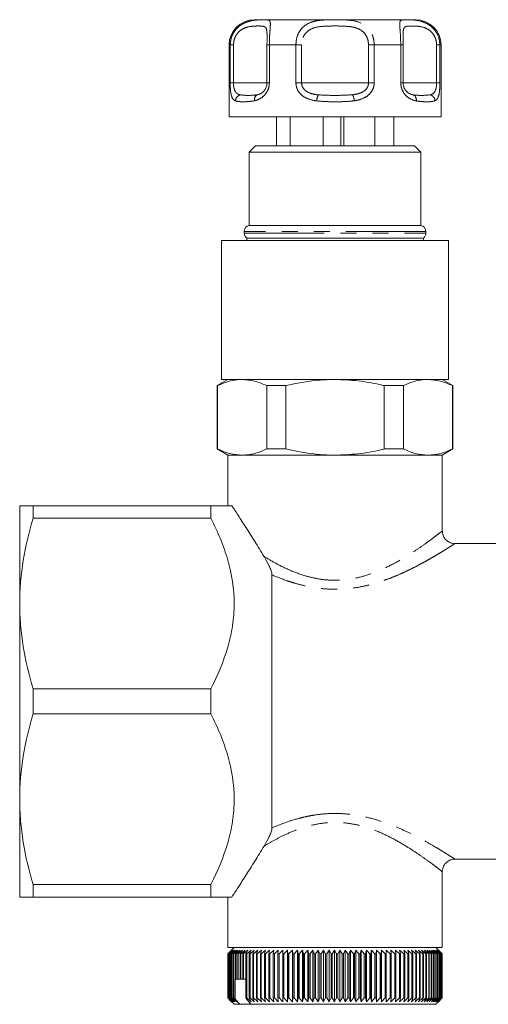
# Model space of a CAD drawing. Units: millimetres. Extents: x 139 to 268, y 72 to 260.
# Drawn here: x 139 to 176, y 72 to 150 of the extents above; entities that cross this region are included whole.
import ezdxf

# ---------------------------------------------------------------- set-up
doc = ezdxf.new("R2010")
doc.units = ezdxf.units.MM
doc.linetypes.add('PHANTOM', pattern=[12.7, 6.35, -1.27, 1.27, -1.27, 1.27, -1.27])

msp = doc.modelspace()

# ---------------------------------------------------------------- linework, layer by layer
at = {"color": 7, "linetype": 'Continuous', "lineweight": 15}
for p, q in [((157.784, 149.558), (160.984, 149.558)), ((160.984, 149.558), (170.584, 149.558)), ((155.784, 147.558), (155.784, 141.858)), ((158.788, 147.558), (158.788, 144.558)), ((158.789, 147.558), (158.788, 147.558)), ((169.58, 144.558), (169.58, 147.558)), ((169.58, 147.558), (169.58, 147.558)), ((172.584, 141.858), (172.584, 147.558)), ((158.788, 144.558), (158.789, 144.558)), ((159.984, 141.858), (155.784, 141.858)), ((159.537, 141.858), (159.537, 139.558)), ((172.584, 141.858), (159.984, 141.858)), ((160.635, 141.858), (160.635, 139.558)), ((163.233, 141.858), (163.233, 139.558)), ((164.645, 141.858), (164.645, 139.558)), ((164.887, 141.858), (164.887, 139.558)), ((167.331, 141.858), (167.331, 139.558)), ((168.831, 141.858), (168.831, 139.558)), ((157.884, 139.558), (157.384, 139.058)), ((157.384, 139.058), (157.384, 133.258)), ((170.984, 139.058), (157.384, 139.058)), ((157.884, 139.558), (170.484, 139.558)), ((170.984, 139.058), (170.484, 139.558)), ((170.984, 133.258), (170.984, 139.058)), ((156.984, 132.768), (156.984, 132.658)), ((170.984, 133.258), (157.384, 133.258)), ((171.384, 132.658), (171.384, 132.768)), ((155.184, 132.058), (155.184, 121.058)), ((173.184, 132.058), (155.184, 132.058)), ((157.184, 132.258), (157.184, 132.058)), ((171.184, 132.258), (157.184, 132.258)), ((171.184, 132.058), (171.184, 132.258)), ((173.184, 121.058), (173.184, 132.058)), ((155.684, 121.058), (154.834, 120.567)), ((173.184, 121.058), (155.184, 121.058)), ((173.534, 120.567), (172.684, 121.058)), ((154.834, 120.567), (154.834, 115.549)), ((154.876, 120.567), (154.834, 120.567)), ((154.876, 120.567), (154.876, 115.549)), ((160.289, 120.567), (158.771, 120.567)), ((158.771, 115.549), (158.771, 120.567)), ((160.289, 120.567), (160.289, 115.549)), ((169.598, 120.567), (168.08, 120.567)), ((168.08, 115.549), (168.08, 120.567)), ((169.598, 120.567), (169.598, 115.549)), ((173.493, 115.549), (173.493, 120.567)), ((173.534, 120.567), (173.493, 120.567)), ((173.534, 115.549), (173.534, 120.567)), ((154.834, 115.549), (155.684, 115.058)), ((154.876, 115.549), (154.834, 115.549)), ((160.289, 115.549), (158.771, 115.549)), ((169.598, 115.549), (168.08, 115.549)), ((172.684, 115.058), (173.534, 115.549)), ((173.534, 115.549), (173.493, 115.549)), ((155.684, 115.058), (155.684, 111.058)), ((155.684, 115.058), (172.684, 115.058)), ((156.823, 115.058), (155.684, 115.058)), ((164.184, 115.058), (156.823, 115.058)), ((171.546, 115.058), (164.184, 115.058)), ((172.684, 115.058), (171.546, 115.058)), ((172.684, 109.042), (172.684, 115.058)), ((139.184, 103.308), (139.184, 111.058)), ((140.252, 110.059), (140.252, 111.058)), ((140.252, 111.058), (154.334, 111.058)), ((154.334, 110.059), (154.334, 111.058)), ((154.334, 110.059), (140.252, 110.059)), ((180.688, 108.058), (173.681, 108.058)), ((159.184, 85.542), (159.184, 105.573)), ((139.184, 87.808), (139.184, 103.308)), ((140.252, 96.557), (154.334, 96.557)), ((140.252, 94.559), (140.252, 96.557)), ((154.334, 94.559), (154.334, 96.557)), ((154.334, 94.559), (140.252, 94.559)), ((139.184, 80.058), (139.184, 87.808)), ((173.684, 83.058), (180.688, 83.058)), ((172.684, 76.058), (172.684, 82.058)), ((140.252, 81.057), (154.334, 81.057)), ((140.252, 80.058), (140.252, 81.057)), ((154.334, 80.058), (154.334, 81.057)), ((154.334, 80.058), (140.252, 80.058)), ((155.684, 80.058), (155.684, 76.058)), ((172.684, 76.058), (155.684, 76.058)), ((155.685, 75.558), (155.9, 75.773)), ((155.993, 75.858), (155.687, 75.558)), ((155.704, 75.558), (155.993, 75.858)), ((156.024, 75.858), (155.711, 75.558)), ((155.745, 75.558), (156.024, 75.858)), ((156.078, 75.858), (155.758, 75.558)), ((155.81, 75.558), (156.078, 75.858)), ((156.153, 75.858), (155.827, 75.558)), ((155.897, 75.558), (156.153, 75.858)), ((156.184, 76.058), (155.9, 75.774)), ((156.251, 75.858), (155.92, 75.558)), ((156.007, 75.558), (156.251, 75.858)), ((156.371, 75.858), (156.035, 75.558)), ((156.14, 75.558), (156.371, 75.858)), ((156.512, 75.858), (156.173, 75.558)), ((156.295, 75.558), (156.512, 75.858)), ((156.673, 75.858), (156.333, 75.558)), ((156.471, 75.558), (156.673, 75.858)), ((156.856, 75.858), (156.514, 75.558)), ((156.669, 75.558), (156.856, 75.858)), ((157.058, 75.858), (156.716, 75.558)), ((156.887, 75.558), (157.058, 75.858)), ((157.281, 75.858), (156.939, 75.558)), ((157.125, 75.558), (157.281, 75.858)), ((157.522, 75.858), (157.181, 75.558)), ((157.382, 75.558), (157.522, 75.858)), ((157.781, 75.858), (157.443, 75.558)), ((157.658, 75.558), (157.781, 75.858)), ((158.058, 75.858), (157.723, 75.558)), ((157.952, 75.558), (158.058, 75.858)), ((158.351, 75.858), (158.021, 75.558)), ((158.263, 75.558), (158.351, 75.858)), ((158.661, 75.858), (158.336, 75.558)), ((158.591, 75.558), (158.661, 75.858)), ((158.986, 75.858), (158.667, 75.558)), ((158.933, 75.558), (158.986, 75.858)), ((159.325, 75.858), (159.013, 75.558)), ((159.29, 75.558), (159.325, 75.858)), ((159.677, 75.858), (159.373, 75.558)), ((159.661, 75.558), (159.677, 75.858)), ((160.042, 75.858), (159.746, 75.558)), ((160.044, 75.558), (160.042, 75.858)), ((160.042, 75.858), (160.042, 71.758)), ((160.418, 75.858), (160.132, 75.558)), ((160.438, 75.558), (160.418, 75.858)), ((160.418, 75.858), (160.418, 71.758)), ((160.804, 75.858), (160.528, 75.558)), ((160.842, 75.558), (160.804, 75.858)), ((160.804, 75.858), (160.804, 71.758)), ((161.2, 75.858), (160.935, 75.558)), ((161.256, 75.558), (161.2, 75.858)), ((161.2, 75.858), (161.2, 71.758)), ((161.604, 75.858), (161.351, 75.558)), ((161.678, 75.558), (161.604, 75.858)), ((161.604, 75.858), (161.604, 71.758)), ((162.015, 75.858), (161.774, 75.558)), ((162.106, 75.558), (162.015, 75.858)), ((162.015, 75.858), (162.015, 71.758)), ((162.431, 75.858), (162.204, 75.558)), ((162.54, 75.558), (162.431, 75.858)), ((162.431, 75.858), (162.431, 71.758)), ((162.853, 75.858), (162.639, 75.558)), ((162.979, 75.558), (162.853, 75.858)), ((162.853, 75.858), (162.853, 71.758)), ((163.278, 75.858), (163.079, 75.558)), ((163.421, 75.558), (163.278, 75.858)), ((163.278, 75.858), (163.278, 71.758)), ((163.706, 75.858), (163.521, 75.558)), ((163.865, 75.558), (163.706, 75.858)), ((163.706, 75.858), (163.706, 71.758)), ((164.135, 75.858), (163.966, 75.558)), ((164.31, 75.558), (164.135, 75.858)), ((164.135, 75.858), (164.135, 71.758)), ((164.564, 75.858), (164.411, 75.558)), ((164.755, 75.558), (164.564, 75.858)), ((164.564, 75.858), (164.564, 71.758)), ((164.993, 75.858), (164.855, 75.558)), ((165.198, 75.558), (164.993, 75.858)), ((164.993, 75.858), (164.993, 71.758)), ((165.419, 75.858), (165.298, 75.558)), ((165.638, 75.558), (165.419, 75.858)), ((165.419, 75.858), (165.419, 71.758)), ((165.841, 75.858), (165.737, 75.558)), ((166.074, 75.558), (165.841, 75.858)), ((165.841, 75.858), (165.841, 71.758)), ((166.259, 75.858), (166.172, 75.558)), ((166.505, 75.558), (166.259, 75.858)), ((166.259, 75.858), (166.259, 71.758)), ((166.671, 75.858), (166.602, 75.558)), ((166.93, 75.558), (166.671, 75.858)), ((166.671, 75.858), (166.671, 71.758)), ((167.077, 75.858), (167.025, 75.558)), ((167.347, 75.558), (167.077, 75.858)), ((167.077, 75.858), (167.077, 71.758)), ((167.475, 75.858), (167.441, 75.558)), ((167.756, 75.558), (167.475, 75.858)), ((167.475, 75.858), (167.475, 71.758)), ((167.863, 75.858), (167.847, 75.558)), ((168.155, 75.558), (167.863, 75.858)), ((167.863, 75.858), (167.863, 71.758)), ((168.543, 75.558), (168.242, 75.858)), ((168.242, 75.858), (168.243, 75.558)), ((168.919, 75.558), (168.609, 75.858)), ((168.609, 75.858), (168.629, 75.558)), ((169.282, 75.558), (168.964, 75.858)), ((168.964, 75.858), (169.002, 75.558)), ((169.631, 75.558), (169.306, 75.858)), ((169.306, 75.858), (169.362, 75.558)), ((169.965, 75.558), (169.635, 75.858)), ((169.635, 75.858), (169.708, 75.558)), ((170.283, 75.558), (169.948, 75.858)), ((169.948, 75.858), (170.038, 75.558)), ((170.584, 75.558), (170.245, 75.858)), ((170.245, 75.858), (170.353, 75.558)), ((170.868, 75.558), (170.526, 75.858)), ((170.526, 75.858), (170.65, 75.558)), ((171.134, 75.558), (170.789, 75.858)), ((170.789, 75.858), (170.93, 75.558)), ((171.381, 75.558), (171.035, 75.858)), ((171.035, 75.858), (171.192, 75.558)), ((171.608, 75.558), (171.261, 75.858)), ((171.261, 75.858), (171.434, 75.558)), ((171.814, 75.558), (171.468, 75.858)), ((171.468, 75.858), (171.656, 75.558)), ((172, 75.558), (171.655, 75.858)), ((171.655, 75.858), (171.858, 75.558)), ((172.164, 75.558), (171.822, 75.858)), ((171.822, 75.858), (172.039, 75.558)), ((172.306, 75.558), (171.968, 75.858)), ((171.968, 75.858), (172.198, 75.558)), ((172.426, 75.558), (172.092, 75.858)), ((172.092, 75.858), (172.335, 75.558)), ((172.469, 75.774), (172.184, 76.058)), ((172.524, 75.558), (172.195, 75.858)), ((172.195, 75.858), (172.45, 75.558)), ((172.598, 75.558), (172.276, 75.858)), ((172.276, 75.858), (172.543, 75.558)), ((172.65, 75.558), (172.334, 75.858)), ((172.334, 75.858), (172.612, 75.558)), ((172.678, 75.558), (172.37, 75.858)), ((172.37, 75.858), (172.658, 75.558)), ((172.683, 75.558), (172.384, 75.858)), ((172.384, 75.858), (172.682, 75.558)), ((155.687, 75.558), (155.685, 75.558)), ((155.685, 72.058), (155.685, 75.558)), ((155.687, 75.558), (155.687, 72.058)), ((155.711, 75.558), (155.704, 75.558)), ((155.704, 72.058), (155.704, 75.558)), ((155.711, 75.558), (155.711, 72.058)), ((155.758, 75.558), (155.745, 75.558)), ((155.745, 72.058), (155.745, 75.558)), ((155.758, 75.558), (155.758, 72.058)), ((155.827, 75.558), (155.81, 75.558)), ((155.81, 72.058), (155.81, 75.558)), ((155.827, 75.558), (155.827, 72.058)), ((155.92, 75.558), (155.897, 75.558)), ((155.897, 72.058), (155.897, 75.558)), ((155.92, 75.558), (155.92, 72.058)), ((156.035, 75.558), (156.007, 75.558)), ((156.007, 72.058), (156.007, 75.558)), ((156.035, 75.558), (156.035, 72.058)), ((156.173, 75.558), (156.14, 75.558)), ((156.14, 72.058), (156.14, 75.558)), ((156.173, 75.558), (156.173, 72.058)), ((156.333, 75.558), (156.295, 75.558)), ((156.295, 73.558), (156.295, 75.558)), ((156.333, 75.558), (156.333, 73.558)), ((156.514, 75.558), (156.471, 75.558)), ((156.471, 73.558), (156.471, 75.558)), ((156.514, 75.558), (156.514, 73.558)), ((156.716, 75.558), (156.669, 75.558)), ((156.669, 73.558), (156.669, 75.558)), ((156.716, 75.558), (156.716, 73.558)), ((156.939, 75.558), (156.887, 75.558)), ((156.887, 73.558), (156.887, 75.558)), ((156.939, 75.558), (156.939, 73.558)), ((157.181, 75.558), (157.125, 75.558)), ((157.125, 72.058), (157.125, 75.558)), ((157.181, 75.558), (157.181, 72.058)), ((157.443, 75.558), (157.382, 75.558)), ((157.382, 72.058), (157.382, 75.558)), ((157.443, 75.558), (157.443, 72.058)), ((157.723, 75.558), (157.658, 75.558)), ((157.658, 72.058), (157.658, 75.558)), ((157.723, 75.558), (157.723, 72.058)), ((158.021, 75.558), (157.952, 75.558)), ((157.952, 72.058), (157.952, 75.558)), ((158.021, 75.558), (158.021, 72.058)), ((158.336, 75.558), (158.263, 75.558)), ((158.263, 72.058), (158.263, 75.558)), ((158.336, 75.558), (158.336, 72.058)), ((158.667, 75.558), (158.591, 75.558)), ((158.591, 72.058), (158.591, 75.558)), ((158.667, 75.558), (158.667, 72.058)), ((159.013, 75.558), (158.933, 75.558)), ((158.933, 72.058), (158.933, 75.558)), ((159.013, 75.558), (159.013, 72.058)), ((159.373, 75.558), (159.29, 75.558)), ((159.29, 72.058), (159.29, 75.558)), ((159.373, 75.558), (159.373, 72.058)), ((159.746, 75.558), (159.661, 75.558)), ((159.661, 72.058), (159.661, 75.558)), ((159.746, 75.558), (159.746, 72.058)), ((160.132, 75.558), (160.044, 75.558)), ((160.044, 72.058), (160.044, 75.558)), ((160.132, 75.558), (160.132, 72.058)), ((160.528, 75.558), (160.438, 75.558)), ((160.438, 72.058), (160.438, 75.558)), ((160.528, 75.558), (160.528, 72.058)), ((160.935, 75.558), (160.842, 75.558)), ((160.842, 72.058), (160.842, 75.558)), ((160.935, 75.558), (160.935, 72.058)), ((161.351, 75.558), (161.256, 75.558)), ((161.256, 72.058), (161.256, 75.558)), ((161.351, 75.558), (161.351, 72.058)), ((161.774, 75.558), (161.678, 75.558)), ((161.678, 72.058), (161.678, 75.558)), ((161.774, 75.558), (161.774, 72.058)), ((162.204, 75.558), (162.106, 75.558)), ((162.106, 72.058), (162.106, 75.558)), ((162.204, 75.558), (162.204, 72.058)), ((162.639, 75.558), (162.54, 75.558)), ((162.54, 72.058), (162.54, 75.558)), ((162.639, 75.558), (162.639, 72.058)), ((163.079, 75.558), (162.979, 75.558)), ((162.979, 72.058), (162.979, 75.558)), ((163.079, 75.558), (163.079, 72.058)), ((163.521, 75.558), (163.421, 75.558)), ((163.421, 72.058), (163.421, 75.558)), ((163.521, 75.558), (163.521, 72.058)), ((163.966, 75.558), (163.865, 75.558)), ((163.865, 72.058), (163.865, 75.558)), ((163.966, 75.558), (163.966, 72.058)), ((164.411, 75.558), (164.31, 75.558)), ((164.31, 72.058), (164.31, 75.558)), ((164.411, 75.558), (164.411, 72.058)), ((164.855, 75.558), (164.755, 75.558)), ((164.755, 72.058), (164.755, 75.558)), ((164.855, 75.558), (164.855, 72.058)), ((165.298, 75.558), (165.198, 75.558)), ((165.198, 72.058), (165.198, 75.558)), ((165.298, 75.558), (165.298, 72.058)), ((165.737, 75.558), (165.638, 75.558)), ((165.638, 72.058), (165.638, 75.558)), ((165.737, 75.558), (165.737, 72.058)), ((166.172, 75.558), (166.074, 75.558)), ((166.074, 72.058), (166.074, 75.558)), ((166.172, 75.558), (166.172, 72.058)), ((166.602, 75.558), (166.505, 75.558)), ((166.505, 72.058), (166.505, 75.558)), ((166.602, 75.558), (166.602, 72.058)), ((167.025, 75.558), (166.93, 75.558)), ((166.93, 72.058), (166.93, 75.558)), ((167.025, 75.558), (167.025, 72.058)), ((167.441, 75.558), (167.347, 75.558)), ((167.347, 72.058), (167.347, 75.558)), ((167.441, 75.558), (167.441, 72.058)), ((167.847, 75.558), (167.756, 75.558)), ((167.756, 72.058), (167.756, 75.558)), ((167.847, 75.558), (167.847, 72.058)), ((168.243, 75.558), (168.155, 75.558)), ((168.155, 72.058), (168.155, 75.558)), ((168.243, 75.558), (168.243, 72.058)), ((168.629, 75.558), (168.543, 75.558)), ((168.543, 72.058), (168.543, 75.558)), ((168.629, 75.558), (168.629, 72.058)), ((169.002, 75.558), (168.919, 75.558)), ((168.919, 72.058), (168.919, 75.558)), ((169.002, 75.558), (169.002, 72.058)), ((169.362, 75.558), (169.282, 75.558)), ((169.282, 72.058), (169.282, 75.558)), ((169.362, 75.558), (169.362, 72.058)), ((169.708, 75.558), (169.631, 75.558)), ((169.631, 72.058), (169.631, 75.558)), ((169.708, 75.558), (169.708, 72.058)), ((170.038, 75.558), (169.965, 75.558)), ((169.965, 72.058), (169.965, 75.558)), ((170.038, 75.558), (170.038, 72.058)), ((170.353, 75.558), (170.283, 75.558)), ((170.283, 72.058), (170.283, 75.558)), ((170.353, 75.558), (170.353, 72.058)), ((170.65, 75.558), (170.584, 75.558)), ((170.584, 72.058), (170.584, 75.558)), ((170.65, 75.558), (170.65, 72.058)), ((170.93, 75.558), (170.868, 75.558)), ((170.868, 72.058), (170.868, 75.558)), ((170.93, 75.558), (170.93, 72.058)), ((171.192, 75.558), (171.134, 75.558)), ((171.134, 72.058), (171.134, 75.558)), ((171.192, 75.558), (171.192, 72.058)), ((171.434, 75.558), (171.381, 75.558)), ((171.381, 72.058), (171.381, 75.558)), ((171.434, 75.558), (171.434, 72.058)), ((171.656, 75.558), (171.608, 75.558)), ((171.608, 72.058), (171.608, 75.558)), ((171.656, 75.558), (171.656, 72.058)), ((171.858, 75.558), (171.814, 75.558)), ((171.814, 72.058), (171.814, 75.558)), ((171.858, 75.558), (171.858, 72.058)), ((172.039, 75.558), (172, 75.558)), ((172, 72.058), (172, 75.558)), ((172.039, 75.558), (172.039, 72.058)), ((172.198, 75.558), (172.164, 75.558)), ((172.164, 72.058), (172.164, 75.558)), ((172.198, 75.558), (172.198, 72.058)), ((172.335, 75.558), (172.306, 75.558)), ((172.306, 72.058), (172.306, 75.558)), ((172.335, 75.558), (172.335, 72.058)), ((172.45, 75.558), (172.426, 75.558)), ((172.426, 72.058), (172.426, 75.558)), ((172.45, 75.558), (172.45, 72.058)), ((172.543, 75.558), (172.524, 75.558)), ((172.524, 72.058), (172.524, 75.558)), ((172.543, 75.558), (172.543, 72.058)), ((172.612, 75.558), (172.598, 75.558)), ((172.598, 72.058), (172.598, 75.558)), ((172.612, 75.558), (172.612, 72.058)), ((172.658, 75.558), (172.65, 75.558)), ((172.65, 72.058), (172.65, 75.558)), ((172.658, 75.558), (172.658, 72.058)), ((172.682, 75.558), (172.678, 75.558)), ((172.678, 72.058), (172.678, 75.558)), ((172.682, 75.558), (172.682, 72.058)), ((172.683, 72.058), (172.683, 75.558)), ((156.267, 73.558), (156.267, 71.974)), ((156.295, 73.558), (156.267, 73.558)), ((156.333, 73.558), (156.295, 73.558)), ((156.471, 73.558), (156.333, 73.558)), ((156.514, 73.558), (156.471, 73.558)), ((156.669, 73.558), (156.514, 73.558)), ((156.716, 73.558), (156.669, 73.558)), ((156.887, 73.558), (156.716, 73.558)), ((156.939, 73.558), (156.887, 73.558)), ((157.125, 73.558), (156.939, 73.558)), ((155.9, 71.842), (155.685, 72.058)), ((155.685, 72.058), (155.687, 72.058)), ((155.687, 72.058), (155.993, 71.758)), ((155.993, 71.758), (155.704, 72.058)), ((155.704, 72.058), (155.711, 72.058)), ((155.711, 72.058), (156.024, 71.758)), ((156.024, 71.758), (155.745, 72.058)), ((155.745, 72.058), (155.758, 72.058)), ((155.758, 72.058), (156.078, 71.758)), ((156.078, 71.758), (155.81, 72.058)), ((155.81, 72.058), (155.827, 72.058)), ((155.827, 72.058), (156.153, 71.758)), ((156.153, 71.758), (155.897, 72.058)), ((155.897, 72.058), (155.92, 72.058)), ((155.9, 71.842), (156.184, 71.558)), ((155.92, 72.058), (156.251, 71.758)), ((156.251, 71.758), (156.007, 72.058)), ((156.007, 72.058), (156.035, 72.058)), ((156.035, 72.058), (156.371, 71.758)), ((156.14, 72.058), (156.173, 72.058)), ((156.371, 71.758), (156.14, 72.058)), ((156.173, 72.058), (156.267, 71.974)), ((156.267, 71.974), (156.642, 71.558)), ((157.173, 71.965), (157.125, 72.058)), ((157.125, 72.058), (157.181, 72.058)), ((157.173, 71.965), (157.539, 71.558)), ((157.181, 72.058), (157.522, 71.758)), ((157.522, 71.758), (157.382, 72.058)), ((157.382, 72.058), (157.443, 72.058)), ((157.443, 72.058), (157.781, 71.758)), ((157.781, 71.758), (157.658, 72.058)), ((157.658, 72.058), (157.723, 72.058)), ((157.723, 72.058), (158.058, 71.758)), ((158.058, 71.758), (157.952, 72.058)), ((157.952, 72.058), (158.021, 72.058)), ((158.021, 72.058), (158.351, 71.758)), ((158.351, 71.758), (158.263, 72.058)), ((158.263, 72.058), (158.336, 72.058)), ((158.336, 72.058), (158.661, 71.758)), ((158.661, 71.758), (158.591, 72.058)), ((158.591, 72.058), (158.667, 72.058)), ((158.667, 72.058), (158.986, 71.758)), ((158.986, 71.758), (158.933, 72.058)), ((158.933, 72.058), (159.013, 72.058)), ((159.013, 72.058), (159.325, 71.758)), ((159.325, 71.758), (159.29, 72.058)), ((159.29, 72.058), (159.373, 72.058)), ((159.373, 72.058), (159.677, 71.758)), ((159.677, 71.758), (159.661, 72.058)), ((159.661, 72.058), (159.746, 72.058)), ((159.746, 72.058), (160.042, 71.758)), ((160.042, 71.758), (160.044, 72.058)), ((160.044, 72.058), (160.132, 72.058)), ((160.132, 72.058), (160.418, 71.758)), ((160.418, 71.758), (160.438, 72.058)), ((160.438, 72.058), (160.528, 72.058)), ((160.528, 72.058), (160.804, 71.758)), ((160.804, 71.758), (160.842, 72.058)), ((160.842, 72.058), (160.935, 72.058)), ((160.935, 72.058), (161.2, 71.758)), ((161.2, 71.758), (161.256, 72.058)), ((161.256, 72.058), (161.351, 72.058)), ((161.351, 72.058), (161.604, 71.758)), ((161.604, 71.758), (161.678, 72.058)), ((161.678, 72.058), (161.774, 72.058)), ((161.774, 72.058), (162.015, 71.758)), ((162.015, 71.758), (162.106, 72.058)), ((162.106, 72.058), (162.204, 72.058)), ((162.204, 72.058), (162.431, 71.758)), ((162.431, 71.758), (162.54, 72.058)), ((162.54, 72.058), (162.639, 72.058)), ((162.639, 72.058), (162.853, 71.758)), ((162.853, 71.758), (162.979, 72.058)), ((162.979, 72.058), (163.079, 72.058)), ((163.079, 72.058), (163.278, 71.758)), ((163.278, 71.758), (163.421, 72.058)), ((163.421, 72.058), (163.521, 72.058)), ((163.521, 72.058), (163.706, 71.758)), ((163.706, 71.758), (163.865, 72.058)), ((163.865, 72.058), (163.966, 72.058)), ((163.966, 72.058), (164.135, 71.758)), ((164.135, 71.758), (164.31, 72.058)), ((164.31, 72.058), (164.411, 72.058)), ((164.411, 72.058), (164.564, 71.758)), ((164.564, 71.758), (164.755, 72.058)), ((164.755, 72.058), (164.855, 72.058)), ((164.855, 72.058), (164.993, 71.758)), ((164.993, 71.758), (165.198, 72.058)), ((165.198, 72.058), (165.298, 72.058)), ((165.298, 72.058), (165.419, 71.758)), ((165.419, 71.758), (165.638, 72.058)), ((165.638, 72.058), (165.737, 72.058)), ((165.737, 72.058), (165.841, 71.758)), ((165.841, 71.758), (166.074, 72.058)), ((166.074, 72.058), (166.172, 72.058)), ((166.172, 72.058), (166.259, 71.758)), ((166.259, 71.758), (166.505, 72.058)), ((166.505, 72.058), (166.602, 72.058)), ((166.602, 72.058), (166.671, 71.758)), ((166.671, 71.758), (166.93, 72.058)), ((166.93, 72.058), (167.025, 72.058)), ((167.025, 72.058), (167.077, 71.758)), ((167.077, 71.758), (167.347, 72.058)), ((167.347, 72.058), (167.441, 72.058)), ((167.441, 72.058), (167.475, 71.758)), ((167.475, 71.758), (167.756, 72.058)), ((167.756, 72.058), (167.847, 72.058)), ((167.847, 72.058), (167.863, 71.758)), ((167.863, 71.758), (168.155, 72.058)), ((168.155, 72.058), (168.243, 72.058)), ((168.243, 72.058), (168.242, 71.758)), ((168.242, 71.758), (168.543, 72.058)), ((168.543, 72.058), (168.629, 72.058)), ((168.629, 72.058), (168.609, 71.758)), ((168.609, 71.758), (168.919, 72.058)), ((168.919, 72.058), (169.002, 72.058)), ((169.002, 72.058), (168.964, 71.758)), ((168.964, 71.758), (169.282, 72.058)), ((169.282, 72.058), (169.362, 72.058)), ((169.362, 72.058), (169.306, 71.758)), ((169.306, 71.758), (169.631, 72.058)), ((169.631, 72.058), (169.708, 72.058)), ((169.708, 72.058), (169.635, 71.758)), ((169.635, 71.758), (169.965, 72.058)), ((170.038, 72.058), (169.948, 71.758)), ((169.948, 71.758), (170.283, 72.058)), ((169.965, 72.058), (170.038, 72.058)), ((170.353, 72.058), (170.245, 71.758)), ((170.245, 71.758), (170.584, 72.058)), ((170.283, 72.058), (170.353, 72.058)), ((170.65, 72.058), (170.526, 71.758)), ((170.526, 71.758), (170.868, 72.058)), ((170.584, 72.058), (170.65, 72.058)), ((170.93, 72.058), (170.789, 71.758)), ((170.789, 71.758), (171.134, 72.058)), ((170.868, 72.058), (170.93, 72.058)), ((171.192, 72.058), (171.035, 71.758)), ((171.035, 71.758), (171.381, 72.058)), ((171.134, 72.058), (171.192, 72.058)), ((171.434, 72.058), (171.261, 71.758)), ((171.261, 71.758), (171.608, 72.058)), ((171.381, 72.058), (171.434, 72.058)), ((171.656, 72.058), (171.468, 71.758)), ((171.468, 71.758), (171.814, 72.058)), ((171.608, 72.058), (171.656, 72.058)), ((171.858, 72.058), (171.655, 71.758)), ((171.655, 71.758), (172, 72.058)), ((171.814, 72.058), (171.858, 72.058)), ((172.039, 72.058), (171.822, 71.758)), ((171.822, 71.758), (172.164, 72.058)), ((172.198, 72.058), (171.968, 71.758)), ((171.968, 71.758), (172.306, 72.058)), ((172, 72.058), (172.039, 72.058)), ((172.335, 72.058), (172.092, 71.758)), ((172.092, 71.758), (172.426, 72.058)), ((172.164, 72.058), (172.198, 72.058)), ((172.184, 71.558), (172.469, 71.842)), ((172.45, 72.058), (172.195, 71.758)), ((172.195, 71.758), (172.524, 72.058)), ((172.543, 72.058), (172.276, 71.758)), ((172.276, 71.758), (172.598, 72.058)), ((172.306, 72.058), (172.335, 72.058)), ((172.612, 72.058), (172.334, 71.758)), ((172.334, 71.758), (172.65, 72.058)), ((172.658, 72.058), (172.37, 71.758)), ((172.37, 71.758), (172.678, 72.058)), ((172.682, 72.058), (172.384, 71.758)), ((172.384, 71.758), (172.683, 72.058)), ((172.426, 72.058), (172.45, 72.058)), ((172.524, 72.058), (172.543, 72.058)), ((172.598, 72.058), (172.612, 72.058)), ((172.65, 72.058), (172.658, 72.058)), ((172.678, 72.058), (172.682, 72.058)), ((156.642, 71.558), (156.184, 71.558)), ((156.642, 71.558), (157.539, 71.558)), ((172.184, 71.558), (157.539, 71.558))]:
    msp.add_line(p, q, dxfattribs=at)
at = {"color": 8, "linetype": 'PHANTOM', "lineweight": 0}
for p, q in [((155.872, 147.558), (155.784, 147.558)), ((155.872, 144.558), (155.872, 147.558)), ((156.133, 147.558), (155.872, 147.558)), ((156.133, 147.558), (156.133, 144.558)), ((158.788, 147.558), (158.979, 147.558)), ((158.979, 147.558), (158.979, 144.558)), ((161.078, 147.558), (158.979, 147.558)), ((161.078, 144.558), (161.078, 147.558)), ((161.529, 147.558), (161.078, 147.558)), ((161.529, 147.558), (161.529, 144.558)), ((166.84, 147.558), (167.291, 147.558)), ((166.84, 144.558), (166.84, 147.558)), ((167.291, 147.558), (167.291, 144.558)), ((169.39, 147.558), (167.291, 147.558)), ((169.39, 144.558), (169.39, 147.558)), ((169.58, 147.558), (169.39, 147.558)), ((172.236, 147.558), (172.496, 147.558)), ((172.236, 144.558), (172.236, 147.558)), ((172.496, 147.558), (172.496, 144.558)), ((172.584, 147.558), (172.496, 147.558)), ((156.133, 144.558), (155.872, 144.558)), ((156.133, 144.558), (158.788, 144.558)), ((158.979, 144.558), (158.788, 144.558)), ((161.529, 144.558), (161.078, 144.558)), ((161.529, 144.558), (166.84, 144.558)), ((167.291, 144.558), (166.84, 144.558)), ((169.58, 144.558), (169.39, 144.558)), ((169.58, 144.558), (172.236, 144.558)), ((172.496, 144.558), (172.236, 144.558)), ((171.384, 132.768), (156.984, 132.768)), ((156.984, 132.658), (171.384, 132.658))]:
    msp.add_line(p, q, dxfattribs=at)
at = {"color": 7, "linetype": 'Continuous', "lineweight": 15}
for centre, radius, start, end in [((157.784, 147.558), 2, 90, 180), ((170.584, 147.558), 2, 0, 90), ((157.484, 132.768), 0.5, 101.53696, 180), ((157.484, 132.658), 0.5, 180, 233.1301), ((170.884, 132.768), 0.5, 0, 78.46304), ((170.884, 132.658), 0.5, 306.8699, 0)]:
    msp.add_arc(centre, radius, start, end, dxfattribs=at)
at = {"color": 8, "linetype": 'PHANTOM', "lineweight": 0}
for centre, radius, start, end in [((156.814, 143.101), 0.522, 106.53769, 177.64649), ((158.228, 143.22), 0.439, 117.72662, 191.34113), ((164.057, 143.016), 1.33, 153.91545, 175.42221), ((164.407, 143.001), 1.316, 5.78973, 27.48158), ((170.187, 143.202), 0.443, 349.56836, 63.97779), ((171.579, 143.108), 0.525, 2.85242, 72.70186)]:
    msp.add_arc(centre, radius, start, end, dxfattribs=at)
for points, knots in [([(155.872, 147.558), (155.889, 147.744), (155.921, 148.114), (156.168, 148.61), (156.559, 149.049), (157.039, 149.332), (157.524, 149.478), (157.968, 149.541), (158.39, 149.554), (158.685, 149.554), (158.922, 149.537), (159.048, 149.462), (159.063, 149.168), (159.028, 148.715), (158.987, 148.165), (158.981, 147.752), (158.979, 147.558)], [0, 0, 0, 0, 0.062594, 0.124136, 0.185447, 0.268345, 0.328397, 0.390355, 0.466661, 0.545929, 0.593796, 0.701633, 0.790851, 0.86115, 0.934843, 1, 1, 1, 1]), ([(158.791, 148.182), (158.791, 148.262), (158.792, 148.484), (158.773, 148.768), (158.683, 148.994), (158.466, 149.05), (158.108, 149.065), (157.624, 149.048), (157.079, 148.962), (156.618, 148.681), (156.339, 148.347), (156.167, 147.974), (156.144, 147.697), (156.133, 147.558)], [0, 0, 0, 0, 0.040851, 0.113557, 0.209453, 0.334245, 0.458895, 0.583519, 0.721732, 0.809384, 0.872505, 0.93562, 1, 1, 1, 1]), ([(161.078, 147.558), (161.092, 147.744), (161.119, 148.114), (161.333, 148.61), (161.689, 149.049), (162.162, 149.332), (162.699, 149.478), (163.254, 149.541), (163.892, 149.554), (164.5, 149.554), (165.187, 149.537), (165.875, 149.462), (166.535, 149.168), (166.979, 148.715), (167.243, 148.165), (167.276, 147.752), (167.291, 147.558)], [0, 0, 0, 0, 0.062594, 0.124136, 0.185447, 0.268345, 0.328397, 0.390355, 0.466661, 0.545929, 0.593796, 0.701633, 0.790851, 0.86115, 0.934843, 1, 1, 1, 1]), ([(166.84, 147.558), (166.828, 147.703), (166.803, 148.013), (166.594, 148.427), (166.228, 148.771), (165.661, 148.993), (164.93, 149.051), (164.12, 149.065), (163.284, 149.048), (162.546, 148.962), (162.019, 148.681), (161.73, 148.347), (161.561, 147.974), (161.539, 147.697), (161.529, 147.558)], [0, 0, 0, 0, 0.060825, 0.129421, 0.195412, 0.282454, 0.395722, 0.508861, 0.621977, 0.747428, 0.826986, 0.884278, 0.941565, 1, 1, 1, 1]), ([(169.39, 147.558), (169.388, 147.744), (169.383, 148.114), (169.349, 148.61), (169.314, 149.049), (169.307, 149.332), (169.359, 149.478), (169.471, 149.541), (169.687, 149.554), (169.999, 149.554), (170.449, 149.537), (171.011, 149.462), (171.656, 149.168), (172.136, 148.715), (172.44, 148.165), (172.479, 147.752), (172.496, 147.558)], [0, 0, 0, 0, 0.0625941, 0.1241358, 0.1854473, 0.2683451, 0.3283972, 0.3903551, 0.4666612, 0.5459286, 0.5937965, 0.7016329, 0.7908513, 0.86115, 0.9348427, 1, 1, 1, 1]), ([(172.236, 147.558), (172.223, 147.703), (172.197, 148.013), (171.984, 148.427), (171.639, 148.772), (171.163, 148.992), (170.651, 149.053), (170.198, 149.056), (169.846, 149.05), (169.65, 148.963), (169.586, 148.678), (169.576, 148.416), (169.577, 148.245), (169.577, 148.198)], [0, 0, 0, 0, 0.0671611, 0.1429029, 0.215769, 0.3118777, 0.4369451, 0.5600984, 0.6867458, 0.8252653, 0.9131111, 0.9763709, 1, 1, 1, 1]), ([(156.293, 143.122), (156.273, 143.131), (156.17, 143.176), (156.038, 143.311), (155.937, 143.63), (155.9, 143.916), (155.878, 144.213), (155.875, 144.404), (155.872, 144.558)], [0, 0, 0, 0, 0.074486, 0.379341, 0.597188, 0.767825, 0.812537, 1, 1, 1, 1]), ([(156.133, 144.558), (156.135, 144.472), (156.138, 144.369), (156.162, 144.182), (156.188, 144.067), (156.251, 143.896), (156.365, 143.718), (156.527, 143.635), (156.642, 143.607), (156.665, 143.601)], [0, 0, 0, 0, 0.141068, 0.170292, 0.335388, 0.370869, 0.586195, 0.914879, 1, 1, 1, 1]), ([(158.979, 144.558), (158.966, 144.417), (158.942, 144.133), (158.757, 143.757), (158.463, 143.422), (158.12, 143.223), (157.888, 143.158), (157.798, 143.134)], [0, 0, 0, 0, 0.177695, 0.357538, 0.546578, 0.824809, 1, 1, 1, 1]), ([(162.731, 143.122), (162.672, 143.131), (162.371, 143.176), (161.909, 143.311), (161.453, 143.63), (161.248, 143.916), (161.114, 144.213), (161.094, 144.404), (161.078, 144.558)], [0, 0, 0, 0, 0.074486, 0.379341, 0.597188, 0.767825, 0.812537, 1, 1, 1, 1]), ([(161.529, 144.558), (161.537, 144.472), (161.547, 144.369), (161.623, 144.182), (161.704, 144.067), (161.885, 143.896), (162.19, 143.718), (162.564, 143.635), (162.811, 143.607), (162.862, 143.601)], [0, 0, 0, 0, 0.141068, 0.170292, 0.335388, 0.370869, 0.586195, 0.914879, 1, 1, 1, 1]), ([(165.575, 143.608), (165.687, 143.625), (165.966, 143.665), (166.34, 143.793), (166.635, 144.019), (166.807, 144.272), (166.829, 144.463), (166.84, 144.558)], [0, 0, 0, 0, 0.196584, 0.4874, 0.671028, 0.838278, 1, 1, 1, 1]), ([(167.291, 144.558), (167.276, 144.417), (167.247, 144.133), (167.026, 143.757), (166.655, 143.422), (166.195, 143.223), (165.85, 143.158), (165.717, 143.134)], [0, 0, 0, 0, 0.177695, 0.357538, 0.546578, 0.824809, 1, 1, 1, 1]), ([(170.623, 143.122), (170.584, 143.131), (170.386, 143.176), (170.055, 143.311), (169.7, 143.63), (169.532, 143.916), (169.42, 144.213), (169.404, 144.404), (169.39, 144.558)], [0, 0, 0, 0, 0.074486, 0.379341, 0.597188, 0.767825, 0.812537, 1, 1, 1, 1]), ([(171.735, 143.608), (171.787, 143.625), (171.914, 143.665), (172.066, 143.793), (172.172, 144.019), (172.226, 144.272), (172.233, 144.463), (172.236, 144.558)], [0, 0, 0, 0, 0.196584, 0.4874, 0.671028, 0.838278, 1, 1, 1, 1]), ([(172.496, 144.558), (172.494, 144.417), (172.49, 144.133), (172.452, 143.757), (172.376, 143.422), (172.259, 143.223), (172.147, 143.158), (172.103, 143.134)], [0, 0, 0, 0, 0.177695, 0.357538, 0.546578, 0.824809, 1, 1, 1, 1]), ([(156.665, 143.601), (156.879, 143.58), (157.319, 143.538), (157.785, 143.584), (158.024, 143.608)], [0, 0, 0, 0, 0.487348, 1, 1, 1, 1]), ([(158.024, 143.608), (158.085, 143.625), (158.236, 143.666), (158.453, 143.781), (158.581, 143.952), (158.626, 144.014)], [0, 0, 0, 0, 0.303454, 0.752368, 1, 1, 1, 1]), ([(162.862, 143.601), (163.303, 143.58), (164.207, 143.538), (165.111, 143.584), (165.575, 143.608)], [0, 0, 0, 0, 0.487348, 1, 1, 1, 1]), ([(170.381, 143.601), (170.608, 143.58), (171.073, 143.538), (171.511, 143.584), (171.735, 143.608)], [0, 0, 0, 0, 0.487348, 1, 1, 1, 1]), ([(157.798, 143.134), (157.638, 143.108), (157.315, 143.057), (156.91, 143.063), (156.56, 143.058), (156.382, 143.101), (156.293, 143.122)], [0, 0, 0, 0, 0.254727, 0.513473, 0.755507, 1, 1, 1, 1]), ([(165.717, 143.134), (165.466, 143.108), (164.959, 143.057), (164.201, 143.063), (163.453, 143.058), (162.973, 143.101), (162.731, 143.122)], [0, 0, 0, 0, 0.254727, 0.513473, 0.755507, 1, 1, 1, 1]), ([(172.103, 143.134), (172.012, 143.108), (171.829, 143.057), (171.476, 143.063), (171.078, 143.058), (170.775, 143.101), (170.623, 143.122)], [0, 0, 0, 0, 0.254727, 0.513473, 0.755507, 1, 1, 1, 1]), ([(158.565, 107.023), (158.866, 106.844), (159.496, 106.47), (160.605, 105.926), (161.753, 105.501), (162.883, 105.237), (163.928, 105.129), (164.991, 105.168), (166.096, 105.359), (167.226, 105.71), (168.385, 106.216), (169.493, 106.82), (170.467, 107.436), (171.273, 107.993), (171.899, 108.452), (172.37, 108.812), (172.583, 108.978), (172.675, 109.051), (172.669, 109.045), (172.665, 109.042)], [0, 0, 0, 0, 0.0624391, 0.1307129, 0.2007369, 0.2514826, 0.3036722, 0.3542213, 0.4064393, 0.469047, 0.5334644, 0.6071559, 0.6825466, 0.7477725, 0.8144127, 0.8791003, 0.9459448, 0.9681838, 1, 1, 1, 1]), ([(173.681, 108.056), (173.682, 108.056), (173.699, 108.067), (173.662, 108.043), (173.603, 108.005), (173.491, 107.932), (173.313, 107.818), (173.078, 107.669), (172.793, 107.491), (172.464, 107.289), (172.095, 107.069), (171.684, 106.83), (171.216, 106.568), (170.692, 106.287), (170.105, 105.991), (169.476, 105.696), (168.839, 105.424), (168.204, 105.183), (167.576, 104.972), (166.919, 104.786), (166.097, 104.601), (165.092, 104.457), (163.92, 104.42), (162.747, 104.517), (161.772, 104.704), (160.981, 104.916), (160.151, 105.179), (159.572, 105.415), (159.184, 105.573)], [0, 0, 0, 0, 0.00205, 0.03288, 0.056125, 0.089819, 0.123827, 0.158768, 0.194002, 0.228264, 0.262746, 0.297851, 0.333145, 0.372529, 0.412139, 0.452434, 0.492963, 0.527451, 0.562109, 0.597357, 0.63284, 0.689954, 0.74846, 0.805499, 0.863902, 0.897482, 0.931256, 1, 1, 1, 1]), ([(159.184, 85.542), (159.531, 85.691), (159.892, 85.833), (160.634, 86.093), (161.015, 86.211), (161.606, 86.363), (161.806, 86.409), (162.212, 86.493), (162.419, 86.529), (163.042, 86.622), (163.46, 86.66), (164.303, 86.684), (164.732, 86.671), (165.571, 86.593), (165.983, 86.529), (166.793, 86.361), (167.193, 86.256), (167.957, 86.02), (168.325, 85.889), (169.036, 85.61), (169.38, 85.461), (170.041, 85.155), (170.354, 85), (170.948, 84.693), (171.229, 84.54), (171.758, 84.243), (172.006, 84.099), (172.455, 83.832), (172.657, 83.708), (172.925, 83.542), (173.009, 83.49), (173.163, 83.393), (173.234, 83.348), (173.423, 83.227), (173.52, 83.165), (173.65, 83.08), (173.684, 83.058), (173.684, 83.058)], [0, 0, 0, 0, 0.0625, 0.0625, 0.125, 0.125, 0.15625, 0.15625, 0.1875, 0.1875, 0.25, 0.25, 0.3125, 0.3125, 0.375, 0.375, 0.4375, 0.4375, 0.5, 0.5, 0.5625, 0.5625, 0.625, 0.625, 0.6875, 0.6875, 0.75, 0.75, 0.8125, 0.8125, 0.84375, 0.84375, 0.875, 0.875, 0.9375, 0.9375, 1, 1, 1, 1]), ([(172.683, 82.059), (172.683, 82.059), (172.717, 82.032), (172.599, 82.125), (172.398, 82.281), (172.1, 82.51), (171.718, 82.798), (170.999, 83.317), (170.107, 83.915), (169.075, 84.535), (167.915, 85.123), (166.764, 85.568), (165.638, 85.851), (164.604, 85.979), (163.547, 85.963), (162.451, 85.798), (161.332, 85.474), (160.289, 85.039), (159.358, 84.565), (158.83, 84.251), (158.565, 84.093)], [0, 0, 0, 0, 0.001136, 0.064948, 0.131246, 0.139235, 0.20698, 0.27673, 0.348418, 0.421693, 0.491234, 0.562553, 0.61299, 0.664792, 0.714994, 0.766859, 0.827664, 0.890233, 0.944763, 1, 1, 1, 1])]:
    msp.add_open_spline(points, degree=3, knots=knots, dxfattribs=at)
at = {"color": 7, "linetype": 'Continuous', "lineweight": 15}
for points, knots in [([(158.789, 147.558), (158.79, 147.706), (158.791, 147.932), (158.791, 148.119), (158.791, 148.182)], [0, 0, 0, 0, 0.658693, 1, 1, 1, 1]), ([(169.577, 148.198), (169.578, 148.124), (169.578, 147.928), (169.579, 147.699), (169.58, 147.558)], [0, 0, 0, 0, 0.380478, 1, 1, 1, 1]), ([(158.626, 144.014), (158.633, 144.022), (158.689, 144.088), (158.764, 144.276), (158.781, 144.465), (158.789, 144.558)], [0, 0, 0, 0, 0.065894, 0.540795, 1, 1, 1, 1]), ([(169.58, 144.558), (169.586, 144.472), (169.593, 144.369), (169.645, 144.182), (169.7, 144.067), (169.818, 143.896), (170.01, 143.718), (170.222, 143.635), (170.354, 143.607), (170.381, 143.601)], [0, 0, 0, 0, 0.141068, 0.170292, 0.335388, 0.370869, 0.586195, 0.914879, 1, 1, 1, 1]), ([(156.823, 121.058), (156.631, 121.049), (156.208, 121.029), (155.556, 120.866), (155.103, 120.667), (154.876, 120.567)], [0, 0, 0, 0, 0.292633, 0.645134, 1, 1, 1, 1]), ([(158.771, 120.567), (158.452, 120.706), (157.81, 120.986), (157.154, 121.034), (156.823, 121.058)], [0, 0, 0, 0, 0.496694, 1, 1, 1, 1]), ([(164.184, 121.058), (163.73, 121.046), (162.418, 121.014), (161.131, 120.744), (160.289, 120.567)], [0, 0, 0, 0, 0.346022, 1, 1, 1, 1]), ([(168.08, 120.567), (167.994, 120.587), (167.317, 120.747), (166.024, 120.99), (164.8, 121.035), (164.184, 121.058)], [0, 0, 0, 0, 0.067123, 0.53078, 1, 1, 1, 1]), ([(171.546, 121.058), (171.354, 121.049), (170.931, 121.029), (170.278, 120.866), (169.825, 120.667), (169.598, 120.567)], [0, 0, 0, 0, 0.292633, 0.645134, 1, 1, 1, 1]), ([(173.493, 120.567), (173.174, 120.706), (172.533, 120.986), (171.876, 121.034), (171.546, 121.058)], [0, 0, 0, 0, 0.496694, 1, 1, 1, 1]), ([(154.876, 115.549), (155.194, 115.409), (155.836, 115.129), (156.493, 115.082), (156.823, 115.058)], [0, 0, 0, 0, 0.496694, 1, 1, 1, 1]), ([(156.823, 115.058), (157.015, 115.067), (157.438, 115.087), (158.09, 115.25), (158.543, 115.449), (158.771, 115.549)], [0, 0, 0, 0, 0.292633, 0.645134, 1, 1, 1, 1]), ([(160.289, 115.549), (161.131, 115.372), (162.418, 115.102), (163.73, 115.069), (164.184, 115.058)], [0, 0, 0, 0, 0.653978, 1, 1, 1, 1]), ([(164.184, 115.058), (164.792, 115.08), (166.016, 115.124), (167.309, 115.367), (167.994, 115.528), (168.08, 115.549)], [0, 0, 0, 0, 0.46333, 0.932877, 1, 1, 1, 1]), ([(169.598, 115.549), (169.917, 115.409), (170.559, 115.129), (171.215, 115.082), (171.546, 115.058)], [0, 0, 0, 0, 0.496694, 1, 1, 1, 1]), ([(171.546, 115.058), (171.737, 115.067), (172.161, 115.087), (172.813, 115.25), (173.266, 115.449), (173.493, 115.549)], [0, 0, 0, 0, 0.292633, 0.645134, 1, 1, 1, 1]), ([(139.184, 111.058), (139.184, 111.058), (139.208, 111.058), (139.304, 111.058), (139.376, 111.058), (139.655, 111.058), (139.924, 111.058), (140.252, 111.058)], [0, 0, 0, 0, 0.25, 0.25, 0.5, 0.5, 1, 1, 1, 1]), ([(156.01, 111.058), (155.87, 111.058), (155.65, 111.058), (155.219, 111.058), (155.059, 111.058), (154.714, 111.058), (154.529, 111.058), (154.334, 111.058)], [0, 0, 0, 0, 0.5, 0.5, 0.75, 0.75, 1, 1, 1, 1]), ([(156.01, 111.058), (156.145, 110.85), (156.312, 110.593), (156.597, 110.151), (156.698, 109.994), (156.906, 109.669), (157.014, 109.5), (157.346, 108.979), (157.58, 108.61), (158.063, 107.837), (158.313, 107.434), (158.565, 107.023)], [0, 0, 0, 0, 0.25, 0.25, 0.375, 0.375, 0.5, 0.5, 0.75, 0.75, 1, 1, 1, 1]), ([(140.252, 110.059), (139.92, 108.948), (139.651, 107.832), (139.283, 105.583), (139.184, 104.45), (139.184, 103.308)], [0, 0, 0, 0, 0.5, 0.5, 1, 1, 1, 1]), ([(154.334, 96.557), (154.89, 97.627), (155.351, 98.718), (155.838, 100.401), (155.965, 100.97), (156.095, 101.838), (156.128, 102.129), (156.173, 102.717), (156.184, 103.012), (156.185, 104.475), (156.006, 105.621), (155.522, 107.312), (155.324, 107.871), (154.868, 108.979), (154.613, 109.523), (154.334, 110.059)], [0, 0, 0, 0, 0.25, 0.25, 0.375, 0.375, 0.4375, 0.4375, 0.5, 0.5, 0.75, 0.75, 0.875, 0.875, 1, 1, 1, 1]), ([(173.681, 108.064), (173.609, 108.066), (173.442, 108.071), (173.184, 108.176), (172.936, 108.367), (172.763, 108.634), (172.686, 108.872), (172.691, 109.007), (172.692, 109.042)], [0, 0, 0, 0, 0.138748, 0.322771, 0.528029, 0.738732, 0.931846, 1, 1, 1, 1]), ([(159.184, 105.573), (159.184, 105.672), (159.158, 105.786), (159.08, 106.026), (159.03, 106.149), (158.859, 106.519), (158.72, 106.77), (158.565, 107.023)], [0, 0, 0, 0, 0.25, 0.25, 0.5, 0.5, 1, 1, 1, 1]), ([(139.184, 103.308), (139.184, 102.741), (139.209, 102.169), (139.304, 101.031), (139.376, 100.465), (139.653, 98.776), (139.921, 97.662), (140.252, 96.557)], [0, 0, 0, 0, 0.25, 0.25, 0.5, 0.5, 1, 1, 1, 1]), ([(140.252, 94.559), (139.92, 93.448), (139.651, 92.332), (139.283, 90.083), (139.184, 88.95), (139.184, 87.808)], [0, 0, 0, 0, 0.5, 0.5, 1, 1, 1, 1]), ([(154.334, 81.057), (154.89, 82.127), (155.351, 83.218), (155.838, 84.901), (155.965, 85.47), (156.095, 86.338), (156.128, 86.629), (156.173, 87.217), (156.184, 87.512), (156.185, 88.975), (156.006, 90.121), (155.522, 91.812), (155.324, 92.371), (154.868, 93.479), (154.613, 94.023), (154.334, 94.559)], [0, 0, 0, 0, 0.25, 0.25, 0.375, 0.375, 0.4375, 0.4375, 0.5, 0.5, 0.75, 0.75, 0.875, 0.875, 1, 1, 1, 1]), ([(139.184, 87.808), (139.184, 87.241), (139.209, 86.669), (139.304, 85.531), (139.376, 84.965), (139.653, 83.276), (139.921, 82.162), (140.252, 81.057)], [0, 0, 0, 0, 0.25, 0.25, 0.5, 0.5, 1, 1, 1, 1]), ([(158.565, 84.093), (158.719, 84.345), (158.859, 84.596), (159.031, 84.969), (159.081, 85.092), (159.157, 85.328), (159.184, 85.444), (159.184, 85.542)], [0, 0, 0, 0, 0.5, 0.5, 0.75, 0.75, 1, 1, 1, 1]), ([(158.565, 84.093), (158.316, 83.685), (158.07, 83.29), (157.591, 82.525), (157.358, 82.156), (157.022, 81.628), (156.912, 81.455), (156.702, 81.128), (156.601, 80.972), (156.315, 80.528), (156.144, 80.264), (156.01, 80.058)], [0, 0, 0, 0, 0.25, 0.25, 0.5, 0.5, 0.625, 0.625, 0.75, 0.75, 1, 1, 1, 1]), ([(172.689, 82.06), (172.687, 82.073), (172.672, 82.186), (172.735, 82.409), (172.885, 82.692), (173.121, 82.905), (173.377, 83.019), (173.565, 83.061), (173.662, 83.056), (173.682, 83.055)], [0, 0, 0, 0, 0.025956, 0.218517, 0.425383, 0.638067, 0.812242, 0.961721, 1, 1, 1, 1]), ([(139.184, 80.058), (139.184, 80.058), (139.208, 80.058), (139.304, 80.058), (139.376, 80.058), (139.655, 80.058), (139.924, 80.058), (140.252, 80.058)], [0, 0, 0, 0, 0.25, 0.25, 0.5, 0.5, 1, 1, 1, 1]), ([(156.01, 80.058), (155.87, 80.058), (155.65, 80.058), (155.219, 80.058), (155.059, 80.058), (154.714, 80.058), (154.529, 80.058), (154.334, 80.058)], [0, 0, 0, 0, 0.5, 0.5, 0.75, 0.75, 1, 1, 1, 1])]:
    msp.add_open_spline(points, degree=3, knots=knots, dxfattribs=at)

doc.saveas('drawing.dxf')
